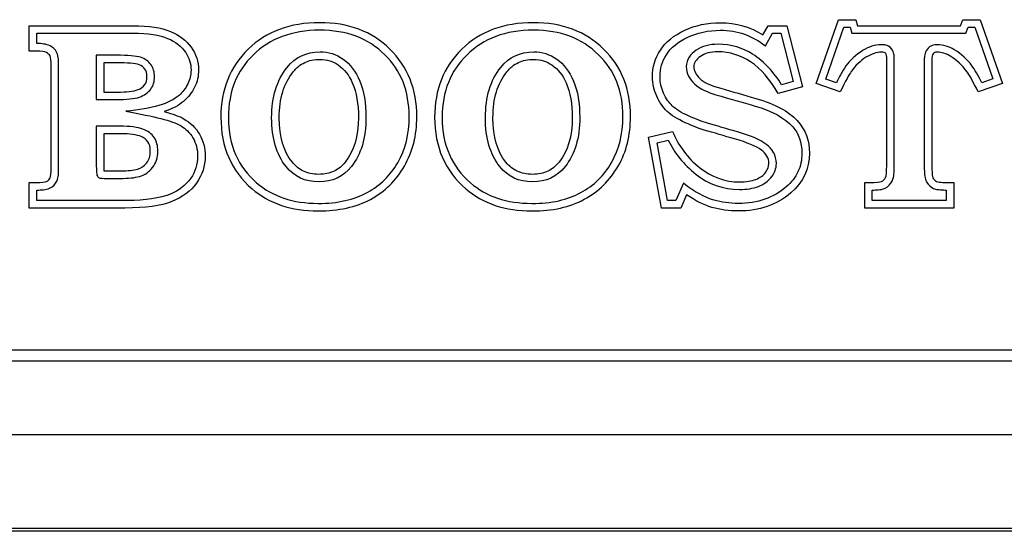
# Model space of a CAD drawing. Units: inches. Extents: x -6 to 23, y -42.7 to 16.4.
# Drawn here: x 8.5 to 9.8, y 10.1 to 10.8 of the extents above; entities that cross this region are included whole.
import ezdxf

# ---------------------------------------------------------------- set-up
doc = ezdxf.new("R2010")
doc.units = ezdxf.units.IN
doc.header["$MEASUREMENT"] = 0
doc.layers.add('20', color=7, linetype='Continuous')

msp = doc.modelspace()

# ---------------------------------------------------------------- linework, layer by layer
at = {"layer": '20', "color": 7, "linetype": 'Continuous'}
for p, q in [((8.5192, 10.7281), (8.5192, 10.7618)), ((9.4947, 10.7496), (9.5015, 10.7618)), ((9.5015, 10.7618), (9.5263, 10.7618)), ((9.5263, 10.7618), (9.5472, 10.6807)), ((9.5654, 10.6849), (9.5952, 10.7697)), ((9.5782, 10.691), (9.6023, 10.7597)), ((9.5952, 10.7697), (9.6181, 10.7697)), ((9.6023, 10.7597), (9.6106, 10.7597)), ((9.6106, 10.7597), (9.613, 10.7518)), ((9.6181, 10.7697), (9.6204, 10.7618)), ((9.6204, 10.7618), (9.7574, 10.7618)), ((9.7574, 10.7618), (9.7604, 10.7697)), ((9.7604, 10.7697), (9.7833, 10.7697)), ((9.7643, 10.7518), (9.7673, 10.7597)), ((9.7673, 10.7597), (9.7762, 10.7597)), ((9.7762, 10.7597), (9.8002, 10.6911)), ((9.7833, 10.7697), (9.8129, 10.6849)), ((8.5292, 10.7381), (8.5292, 10.7518)), ((8.5292, 10.7518), (8.657, 10.7518)), ((9.498, 10.735), (9.5073, 10.7518)), ((9.5073, 10.7518), (9.5186, 10.7518)), ((9.5186, 10.7518), (9.535, 10.6877)), ((9.613, 10.7518), (9.7643, 10.7518)), ((8.6084, 10.7227), (8.6084, 10.6636)), ((8.6184, 10.7127), (8.6184, 10.6736)), ((9.535, 10.6877), (9.5195, 10.6833)), ((9.5971, 10.6738), (9.5654, 10.6849)), ((9.5922, 10.6861), (9.5782, 10.691)), ((9.8129, 10.6849), (9.7809, 10.6738)), ((9.8002, 10.6911), (9.7858, 10.6861)), ((9.5472, 10.6807), (9.5148, 10.6716)), ((9.3423, 10.6137), (9.3745, 10.6215)), ((9.3596, 10.5197), (9.3423, 10.6137)), ((9.3539, 10.6062), (9.3688, 10.6098)), ((9.3679, 10.5297), (9.3539, 10.6062)), ((8.5192, 10.5197), (8.5192, 10.5536)), ((9.3889, 10.5525), (9.379, 10.5297)), ((9.6299, 10.5197), (9.6299, 10.5536)), ((9.7484, 10.5536), (9.7484, 10.5197)), ((8.5292, 10.5297), (8.5292, 10.5436)), ((9.6399, 10.5297), (9.6399, 10.5436)), ((9.7384, 10.5436), (9.7384, 10.5297)), ((9.379, 10.5297), (9.3679, 10.5297)), ((9.3931, 10.5372), (9.3855, 10.5197)), ((9.7384, 10.5297), (9.6399, 10.5297)), ((9.3855, 10.5197), (9.3596, 10.5197)), ((9.7484, 10.5197), (9.6299, 10.5197)), ((1.5865, 10.3314), (15.3365, 10.3314)), ((15.3365, 10.3164), (1.5865, 10.3164)), ((1.5865, 10.2189), (15.3365, 10.2189)), ((15.3365, 10.0941), (1.5865, 10.0941)), ((15.3365, 10.0905), (1.5865, 10.0905))]:
    msp.add_line(p, q, dxfattribs=at)
for points, knots in [([(8.5192, 10.7618), (8.5652, 10.7618), (8.6111, 10.7618), (8.657, 10.7618), (8.6782, 10.7618), (8.6948, 10.7592), (8.7188, 10.7494), (8.7281, 10.7423), (8.7345, 10.7332), (8.741, 10.724), (8.7443, 10.7139), (8.7443, 10.6949), (8.7427, 10.6873), (8.7391, 10.6802), (8.7356, 10.6732), (8.7308, 10.6667), (8.7244, 10.6612), (8.7179, 10.6558), (8.7093, 10.6513), (8.6988, 10.6477)], [0, 0, 0, 0, 0.413858, 0.413858, 0.413858, 0.543024, 0.543024, 0.67219, 0.67219, 0.67219, 0.768085, 0.768085, 0.840006, 0.840006, 0.840006, 0.912619, 0.912619, 0.912619, 1, 1, 1, 1]), ([(8.9051, 10.7658), (8.9436, 10.766), (8.9749, 10.754), (8.9986, 10.7308), (9.0224, 10.7074), (9.0345, 10.6775), (9.0345, 10.6162), (9.0289, 10.5944), (9.018, 10.5754), (9.0071, 10.5563), (8.9921, 10.5416), (8.9729, 10.5312), (8.9537, 10.521), (8.9305, 10.5158), (8.8676, 10.5158), (8.8383, 10.5257), (8.8154, 10.5453), (8.7879, 10.5689), (8.774, 10.6005), (8.774, 10.677), (8.7862, 10.7071), (8.8104, 10.7306), (8.8344, 10.754), (8.866, 10.7657), (8.9051, 10.7658)], [0, 0, 0, 0, 0.12617, 0.12617, 0.12617, 0.249482, 0.249482, 0.332831, 0.332831, 0.332831, 0.411699, 0.411699, 0.411699, 0.499963, 0.499963, 0.616913, 0.616913, 0.616913, 0.749666, 0.749666, 0.872249, 0.872249, 0.872249, 1, 1, 1, 1]), ([(9.1893, 10.7658), (9.2278, 10.766), (9.2589, 10.754), (9.2828, 10.7308), (9.3067, 10.7075), (9.3185, 10.6775), (9.3185, 10.6162), (9.3131, 10.5944), (9.3022, 10.5754), (9.2913, 10.5563), (9.2762, 10.5416), (9.2379, 10.5209), (9.2147, 10.5158), (9.1518, 10.5158), (9.1225, 10.5257), (9.0996, 10.5453), (9.0721, 10.5689), (9.0582, 10.6005), (9.0582, 10.677), (9.0703, 10.7071), (9.0944, 10.7306), (9.1184, 10.7542), (9.1502, 10.7657), (9.1893, 10.7658)], [0, 0, 0, 0, 0.126153, 0.126153, 0.126153, 0.249406, 0.249406, 0.332715, 0.332715, 0.332715, 0.418526, 0.418526, 0.504337, 0.504337, 0.616798, 0.616798, 0.616798, 0.749491, 0.749491, 0.87202, 0.87202, 0.87202, 1, 1, 1, 1]), ([(9.3745, 10.6215), (9.3823, 10.6023), (9.3941, 10.5864), (9.4102, 10.5736), (9.4263, 10.5607), (9.4442, 10.5544), (9.4722, 10.5544), (9.4795, 10.5556), (9.491, 10.56), (9.4952, 10.5629), (9.4981, 10.567), (9.5009, 10.571), (9.5025, 10.5749), (9.5025, 10.5859), (9.4991, 10.5918), (9.4925, 10.5967), (9.4858, 10.6017), (9.4737, 10.6066), (9.4568, 10.6115), (9.4433, 10.6154), (9.4298, 10.6194), (9.4163, 10.6233), (9.4101, 10.6251), (9.4019, 10.6282), (9.3914, 10.633), (9.3809, 10.6377), (9.3728, 10.6428), (9.3616, 10.6533), (9.3571, 10.6599), (9.3534, 10.6682), (9.3497, 10.6763), (9.3478, 10.6848), (9.3478, 10.7068), (9.3513, 10.7184), (9.3584, 10.7295), (9.3654, 10.7402), (9.3762, 10.7489), (9.3906, 10.7557), (9.4048, 10.7624), (9.4207, 10.7657), (9.438, 10.7658), (9.459, 10.766), (9.4779, 10.7603), (9.4947, 10.7496)], [0, 0, 0, 0, 0.106693, 0.106693, 0.106693, 0.196019, 0.196019, 0.235981, 0.235981, 0.275943, 0.275943, 0.275943, 0.298248, 0.298248, 0.336353, 0.336353, 0.336353, 0.404866, 0.404866, 0.404866, 0.479302, 0.479302, 0.479302, 0.526462, 0.526462, 0.526462, 0.573483, 0.573483, 0.620504, 0.620504, 0.620504, 0.667578, 0.667578, 0.73383, 0.73383, 0.73383, 0.808086, 0.808086, 0.808086, 0.894344, 0.894344, 0.894344, 1, 1, 1, 1]), ([(8.657, 10.7518), (8.6774, 10.7518), (8.6928, 10.7493), (8.7136, 10.7407), (8.7211, 10.7348), (8.7318, 10.7197), (8.7343, 10.7118), (8.7343, 10.6963), (8.733, 10.6904), (8.7271, 10.6787), (8.7232, 10.6733), (8.7054, 10.6583), (8.6839, 10.6516), (8.6475, 10.6483)], [0, 0, 0, 0, 0.185545, 0.185545, 0.37109, 0.37109, 0.508842, 0.508842, 0.612156, 0.612156, 0.716464, 0.716464, 1, 1, 1, 1]), ([(8.9052, 10.7558), (8.9415, 10.756), (8.9698, 10.7449), (9.0135, 10.7021), (9.0243, 10.6753), (9.0244, 10.6177), (9.0193, 10.5977), (8.9993, 10.5628), (8.9858, 10.5496), (8.9507, 10.5307), (8.9293, 10.5258), (8.8693, 10.5259), (8.8428, 10.535), (8.8092, 10.5638), (8.7999, 10.5763), (8.7872, 10.6051), (8.784, 10.6215), (8.7841, 10.6748), (8.7951, 10.7017), (8.8394, 10.7448), (8.868, 10.7557), (8.9052, 10.7558)], [0, 0, 0, 0, 0.12617, 0.12617, 0.249482, 0.249482, 0.332831, 0.332831, 0.411699, 0.411699, 0.499963, 0.499963, 0.616913, 0.616913, 0.683289, 0.683289, 0.749666, 0.749666, 0.872249, 0.872249, 1, 1, 1, 1]), ([(9.1894, 10.7558), (9.2257, 10.756), (9.2538, 10.7449), (9.2977, 10.7022), (9.3084, 10.6754), (9.3085, 10.6177), (9.3034, 10.5977), (9.2835, 10.5628), (9.2699, 10.5496), (9.235, 10.5307), (9.2135, 10.5258), (9.1535, 10.5259), (9.127, 10.535), (9.0934, 10.5638), (9.0841, 10.5763), (9.0714, 10.6051), (9.0682, 10.6215), (9.0683, 10.6748), (9.0793, 10.7017), (9.1234, 10.7449), (9.1521, 10.7557), (9.1894, 10.7558)], [0, 0, 0, 0, 0.126153, 0.126153, 0.249406, 0.249406, 0.332715, 0.332715, 0.418526, 0.418526, 0.504337, 0.504337, 0.616798, 0.616798, 0.683144, 0.683144, 0.749491, 0.749491, 0.87202, 0.87202, 1, 1, 1, 1]), ([(9.3688, 10.6098), (9.3771, 10.5926), (9.3891, 10.5776), (9.4216, 10.5516), (9.4421, 10.5444), (9.4731, 10.5444), (9.4815, 10.5457), (9.4957, 10.5511), (9.5019, 10.5551), (9.5098, 10.5662), (9.5125, 10.5723), (9.5125, 10.5841), (9.5111, 10.5892), (9.5062, 10.598), (9.5026, 10.6017), (9.4897, 10.6112), (9.477, 10.6159), (9.4461, 10.625), (9.4326, 10.629), (9.4136, 10.6345), (9.4058, 10.6375), (9.3857, 10.6465), (9.3785, 10.6512), (9.3696, 10.6596), (9.3658, 10.665), (9.3593, 10.6793), (9.3578, 10.6862), (9.3578, 10.7049), (9.3607, 10.7144), (9.3725, 10.7328), (9.3817, 10.7404), (9.4076, 10.7526), (9.422, 10.7557), (9.4609, 10.756), (9.4805, 10.7486), (9.498, 10.735)], [0, 0, 0, 0, 0.092171, 0.092171, 0.180915, 0.180915, 0.220617, 0.220617, 0.260318, 0.260318, 0.282478, 0.282478, 0.301406, 0.301406, 0.320334, 0.320334, 0.388401, 0.388401, 0.462351, 0.462351, 0.509204, 0.509204, 0.555919, 0.555919, 0.602634, 0.602634, 0.649401, 0.649401, 0.715221, 0.715221, 0.788993, 0.788993, 0.874688, 0.874688, 1, 1, 1, 1]), ([(8.5583, 10.708), (8.5584, 10.7116), (8.5582, 10.7148), (8.5577, 10.7205), (8.5574, 10.7229), (8.5539, 10.7303), (8.5503, 10.7334), (8.5439, 10.7364), (8.5414, 10.737), (8.5357, 10.7379), (8.5325, 10.7381), (8.5296, 10.7381), (8.5294, 10.7381), (8.5292, 10.7381)], [0, 0, 0, 0, 0.200745, 0.200745, 0.40149, 0.40149, 0.599402, 0.599402, 0.793997, 0.793997, 0.988592, 0.988592, 1, 1, 1, 1]), ([(9.5195, 10.6833), (9.5092, 10.7001), (9.497, 10.7134), (9.4688, 10.7319), (9.4522, 10.7371), (9.4237, 10.7371), (9.4137, 10.7348), (9.402, 10.7265), (9.3988, 10.7236), (9.3942, 10.7163), (9.3927, 10.7119), (9.3928, 10.703), (9.3939, 10.6987), (9.3977, 10.691), (9.4004, 10.6876), (9.4111, 10.6775), (9.4215, 10.6733), (9.4512, 10.6646), (9.4668, 10.6601), (9.507, 10.6486), (9.5238, 10.6392), (9.5421, 10.6187), (9.5464, 10.607), (9.5464, 10.5835), (9.5447, 10.5754), (9.5377, 10.5605), (9.5324, 10.5537), (9.5085, 10.533), (9.4879, 10.5259), (9.4501, 10.5258), (9.4394, 10.5273), (9.4173, 10.5338), (9.4037, 10.5412), (9.3889, 10.5525)], [0, 0, 0, 0, 0.08812, 0.08812, 0.151705, 0.151705, 0.193388, 0.193388, 0.21423, 0.21423, 0.235072, 0.235072, 0.258788, 0.258788, 0.282505, 0.282505, 0.329938, 0.329938, 0.415703, 0.415703, 0.527832, 0.527832, 0.611572, 0.611572, 0.665096, 0.665096, 0.718621, 0.718621, 0.854743, 0.854743, 0.918211, 0.918211, 1, 1, 1, 1]), ([(9.6692, 10.7174), (9.6692, 10.7198), (9.6691, 10.722), (9.6682, 10.7263), (9.6679, 10.7283), (9.6631, 10.7343), (9.6603, 10.7354), (9.6559, 10.7365), (9.6539, 10.7366), (9.6434, 10.7366), (9.6349, 10.7335), (9.6177, 10.723), (9.6103, 10.7157), (9.602, 10.7043), (9.6002, 10.701), (9.5961, 10.6935), (9.5943, 10.6901), (9.5922, 10.6861)], [0, 0, 0, 0, 0.044316, 0.044316, 0.088632, 0.088632, 0.141337, 0.141337, 0.194041, 0.194041, 0.40486, 0.40486, 0.716821, 0.716821, 0.89117, 0.89117, 1, 1, 1, 1]), ([(9.7858, 10.6861), (9.7806, 10.6959), (9.7765, 10.7031), (9.7668, 10.7163), (9.7588, 10.724), (9.7423, 10.7339), (9.7346, 10.7366), (9.7242, 10.7365), (9.722, 10.7364), (9.7172, 10.7346), (9.7146, 10.733), (9.7109, 10.7278), (9.7103, 10.7256), (9.7094, 10.7208), (9.7091, 10.7184), (9.7091, 10.6693), (9.7091, 10.623), (9.7091, 10.5768)], [0, 0, 0, 0, 0.111101, 0.111101, 0.239232, 0.239232, 0.318248, 0.318248, 0.336308, 0.336308, 0.354369, 0.354369, 0.372429, 0.372429, 0.39049, 0.39049, 1, 1, 1, 1]), ([(8.5192, 10.5536), (8.5224, 10.5536), (8.5257, 10.5536), (8.5289, 10.5536), (8.5355, 10.5536), (8.5399, 10.5541), (8.5421, 10.5551), (8.5445, 10.5562), (8.546, 10.5578), (8.547, 10.5598), (8.5479, 10.5617), (8.5483, 10.5663), (8.5483, 10.5734), (8.5483, 10.6182), (8.5483, 10.6631), (8.5483, 10.708), (8.5483, 10.7151), (8.548, 10.7196), (8.547, 10.7217), (8.546, 10.7236), (8.5444, 10.725), (8.5421, 10.7262), (8.5398, 10.7274), (8.5355, 10.7281), (8.5289, 10.7281), (8.5257, 10.7281), (8.5224, 10.7281), (8.5192, 10.7281)], [0, 0, 0, 0, 0.043463, 0.043463, 0.043463, 0.10367, 0.10367, 0.10367, 0.135048, 0.135048, 0.135048, 0.196724, 0.196724, 0.196724, 0.802883, 0.802883, 0.802883, 0.865293, 0.865293, 0.865293, 0.896057, 0.896057, 0.896057, 0.956555, 0.956555, 0.956555, 1, 1, 1, 1]), ([(8.6084, 10.6636), (8.6173, 10.6636), (8.6261, 10.6636), (8.635, 10.6636), (8.6489, 10.6636), (8.659, 10.6648), (8.6656, 10.667), (8.6724, 10.6693), (8.6773, 10.6729), (8.6807, 10.6775), (8.6842, 10.6822), (8.6858, 10.6876), (8.6858, 10.7002), (8.6843, 10.7056), (8.681, 10.7102), (8.6779, 10.7146), (8.6733, 10.7178), (8.6672, 10.7198), (8.6613, 10.7218), (8.6504, 10.7225), (8.635, 10.7227), (8.6261, 10.7228), (8.6173, 10.7227), (8.6084, 10.7227)], [0, 0, 0, 0, 0.142089, 0.142089, 0.142089, 0.307512, 0.307512, 0.307512, 0.407274, 0.407274, 0.407274, 0.497527, 0.497527, 0.592795, 0.592795, 0.592795, 0.684765, 0.684765, 0.684765, 0.85791, 0.85791, 0.85791, 1, 1, 1, 1]), ([(8.9058, 10.7271), (8.8875, 10.7271), (8.8728, 10.7201), (8.862, 10.7064), (8.8483, 10.6891), (8.8415, 10.667), (8.8415, 10.6123), (8.8479, 10.5908), (8.8606, 10.5749), (8.8715, 10.5613), (8.886, 10.5544), (8.9222, 10.5544), (8.9368, 10.5612), (8.9476, 10.5749), (8.9605, 10.5912), (8.9669, 10.6128), (8.9669, 10.659), (8.9642, 10.6751), (8.9586, 10.6882), (8.9531, 10.7011), (8.9458, 10.7108), (8.9365, 10.7174), (8.9271, 10.7241), (8.9168, 10.7271), (8.9058, 10.7271)], [0, 0, 0, 0, 0.105116, 0.105116, 0.105116, 0.251944, 0.251944, 0.397867, 0.397867, 0.397867, 0.502162, 0.502162, 0.606457, 0.606457, 0.606457, 0.752414, 0.752414, 0.853949, 0.853949, 0.853949, 0.931731, 0.931731, 0.931731, 1, 1, 1, 1]), ([(9.19, 10.7271), (9.1716, 10.7271), (9.157, 10.7201), (9.146, 10.7064), (9.1323, 10.6893), (9.1257, 10.667), (9.1257, 10.6123), (9.132, 10.5908), (9.1447, 10.5749), (9.1556, 10.5612), (9.1702, 10.5544), (9.2064, 10.5544), (9.221, 10.5612), (9.2318, 10.5749), (9.2447, 10.5912), (9.2511, 10.6128), (9.2511, 10.659), (9.2484, 10.6751), (9.2428, 10.6882), (9.2373, 10.7011), (9.23, 10.7108), (9.2205, 10.7174), (9.2112, 10.7239), (9.201, 10.7271), (9.19, 10.7271)], [0, 0, 0, 0, 0.105378, 0.105378, 0.105378, 0.252076, 0.252076, 0.397868, 0.397868, 0.397868, 0.502293, 0.502293, 0.606717, 0.606717, 0.606717, 0.752623, 0.752623, 0.854123, 0.854123, 0.854123, 0.93213, 0.93213, 0.93213, 1, 1, 1, 1]), ([(9.5148, 10.6716), (9.5042, 10.6907), (9.492, 10.7047), (9.4783, 10.7137), (9.4648, 10.7226), (9.4502, 10.7271), (9.4249, 10.7271), (9.4172, 10.725), (9.4057, 10.7169), (9.4028, 10.7124), (9.4028, 10.7019), (9.4055, 10.6966), (9.4156, 10.6868), (9.4249, 10.6826), (9.4385, 10.6787), (9.454, 10.6742), (9.4695, 10.6698), (9.485, 10.6653), (9.5108, 10.6579), (9.5292, 10.648), (9.5402, 10.6358), (9.5512, 10.6237), (9.5565, 10.6091), (9.5565, 10.5717), (9.5482, 10.5541), (9.5316, 10.5397), (9.5131, 10.5237), (9.4898, 10.5158), (9.4493, 10.5158), (9.4376, 10.5174), (9.416, 10.5238), (9.4048, 10.5294), (9.3931, 10.5372)], [0, 0, 0, 0, 0.100437, 0.100437, 0.100437, 0.164449, 0.164449, 0.206413, 0.206413, 0.248376, 0.248376, 0.296128, 0.296128, 0.343879, 0.343879, 0.343879, 0.430221, 0.430221, 0.430221, 0.543103, 0.543103, 0.543103, 0.627406, 0.627406, 0.735174, 0.735174, 0.735174, 0.872211, 0.872211, 0.936105, 0.936105, 1, 1, 1, 1]), ([(9.6299, 10.5536), (9.6323, 10.5536), (9.6347, 10.5536), (9.637, 10.5536), (9.645, 10.5536), (9.6501, 10.5539), (9.6524, 10.5549), (9.6547, 10.5559), (9.6563, 10.5576), (9.6575, 10.5602), (9.6586, 10.5626), (9.6592, 10.5678), (9.6592, 10.5756), (9.6592, 10.6229), (9.6592, 10.6702), (9.6592, 10.7174), (9.6592, 10.7213), (9.6587, 10.724), (9.6579, 10.725), (9.6569, 10.7261), (9.655, 10.7266), (9.6458, 10.7266), (9.6391, 10.7244), (9.6316, 10.7198), (9.6243, 10.7153), (9.6177, 10.709), (9.6118, 10.7008), (9.6095, 10.6977), (9.6047, 10.6885), (9.5971, 10.6738)], [0, 0, 0, 0, 0.02523, 0.02523, 0.02523, 0.080345, 0.080345, 0.080345, 0.106872, 0.106872, 0.106872, 0.162187, 0.162187, 0.162187, 0.665553, 0.665553, 0.665553, 0.693373, 0.693373, 0.693373, 0.726459, 0.726459, 0.792631, 0.792631, 0.792631, 0.89055, 0.89055, 0.89055, 1, 1, 1, 1]), ([(9.7809, 10.6738), (9.7738, 10.6876), (9.7687, 10.6968), (9.7655, 10.7012), (9.7594, 10.7095), (9.7523, 10.7162), (9.7443, 10.721), (9.7382, 10.7246), (9.7323, 10.7266), (9.7237, 10.7266), (9.7218, 10.7259), (9.7198, 10.7232), (9.7191, 10.7201), (9.7191, 10.7156), (9.7191, 10.6693), (9.7191, 10.623), (9.7191, 10.5768), (9.7191, 10.5687), (9.7195, 10.5636), (9.7201, 10.5614), (9.7208, 10.5594), (9.7217, 10.5576), (9.723, 10.5565), (9.7245, 10.5552), (9.7264, 10.5544), (9.7288, 10.5541), (9.7313, 10.5537), (9.7377, 10.5534), (9.7484, 10.5536)], [0, 0, 0, 0, 0.111972, 0.111972, 0.111972, 0.215773, 0.215773, 0.215773, 0.279784, 0.279784, 0.309046, 0.309046, 0.338309, 0.338309, 0.338309, 0.832081, 0.832081, 0.832081, 0.887118, 0.887118, 0.887118, 0.907621, 0.907621, 0.907621, 0.930077, 0.930077, 0.930077, 1, 1, 1, 1]), ([(8.5292, 10.5436), (8.5294, 10.5436), (8.5295, 10.5436), (8.5324, 10.5436), (8.5355, 10.5437), (8.541, 10.5444), (8.5435, 10.5448), (8.5506, 10.5479), (8.5542, 10.5517), (8.5574, 10.5586), (8.5576, 10.5609), (8.5583, 10.5665), (8.5583, 10.5696), (8.5583, 10.6182), (8.5583, 10.6631), (8.5583, 10.708)], [0, 0, 0, 0, 0.002057, 0.002057, 0.041616, 0.041616, 0.081174, 0.081174, 0.122407, 0.122407, 0.162931, 0.162931, 0.203455, 0.203455, 1, 1, 1, 1]), ([(8.6184, 10.6736), (8.6241, 10.6736), (8.63, 10.6736), (8.6483, 10.6736), (8.6577, 10.6748), (8.6676, 10.6782), (8.6705, 10.6805), (8.6747, 10.6863), (8.6757, 10.6894), (8.6757, 10.6986), (8.6747, 10.7017), (8.6711, 10.7068), (8.6686, 10.7087), (8.6624, 10.7109), (8.6588, 10.7115), (8.6488, 10.7124), (8.6425, 10.7126), (8.6299, 10.7127), (8.6241, 10.7127), (8.6184, 10.7127)], [0, 0, 0, 0, 0.099553, 0.099553, 0.284584, 0.284584, 0.39617, 0.39617, 0.497121, 0.497121, 0.603681, 0.603681, 0.706552, 0.706552, 0.803386, 0.803386, 0.900221, 0.900221, 1, 1, 1, 1]), ([(8.9058, 10.7171), (8.8979, 10.7171), (8.8913, 10.7156), (8.8795, 10.7101), (8.8744, 10.706), (8.8578, 10.685), (8.8515, 10.6654), (8.8515, 10.6138), (8.8575, 10.5948), (8.8731, 10.5754), (8.8781, 10.5713), (8.8897, 10.5659), (8.8963, 10.5644), (8.912, 10.5644), (8.9186, 10.5659), (8.9302, 10.5713), (8.9352, 10.5753), (8.9509, 10.5952), (8.9569, 10.6143), (8.9569, 10.6581), (8.9543, 10.6729), (8.9444, 10.696), (8.9382, 10.7039), (8.923, 10.7147), (8.915, 10.7171), (8.9058, 10.7171)], [0, 0, 0, 0, 0.052558, 0.052558, 0.105116, 0.105116, 0.251944, 0.251944, 0.397867, 0.397867, 0.450014, 0.450014, 0.502162, 0.502162, 0.55431, 0.55431, 0.606457, 0.606457, 0.752414, 0.752414, 0.853949, 0.853949, 0.931731, 0.931731, 1, 1, 1, 1]), ([(9.19, 10.7171), (9.182, 10.7171), (9.1754, 10.7156), (9.1636, 10.7101), (9.1585, 10.706), (9.1418, 10.6852), (9.1357, 10.6655), (9.1357, 10.6138), (9.1416, 10.5948), (9.1571, 10.5753), (9.1622, 10.5713), (9.1739, 10.5659), (9.1805, 10.5644), (9.1962, 10.5644), (9.2027, 10.5659), (9.2144, 10.5713), (9.2194, 10.5753), (9.2351, 10.5952), (9.2411, 10.6143), (9.2411, 10.6581), (9.2385, 10.6729), (9.2286, 10.696), (9.2224, 10.7039), (9.207, 10.7146), (9.1991, 10.7171), (9.19, 10.7171)], [0, 0, 0, 0, 0.052689, 0.052689, 0.105378, 0.105378, 0.252076, 0.252076, 0.397868, 0.397868, 0.45008, 0.45008, 0.502293, 0.502293, 0.554505, 0.554505, 0.606717, 0.606717, 0.752623, 0.752623, 0.854123, 0.854123, 0.93213, 0.93213, 1, 1, 1, 1]), ([(9.6399, 10.5436), (9.6426, 10.5436), (9.6453, 10.5437), (9.6507, 10.5442), (9.6533, 10.5445), (9.6611, 10.5477), (9.6647, 10.5518), (9.6679, 10.559), (9.6684, 10.5616), (9.669, 10.5679), (9.6692, 10.5715), (9.6692, 10.6229), (9.6692, 10.6702), (9.6692, 10.7174)], [0, 0, 0, 0, 0.034198, 0.034198, 0.077632, 0.077632, 0.119443, 0.119443, 0.163035, 0.163035, 0.206627, 0.206627, 1, 1, 1, 1]), ([(8.6988, 10.6477), (8.7102, 10.6447), (8.7188, 10.6416), (8.7249, 10.638), (8.7335, 10.633), (8.7405, 10.6264), (8.7455, 10.6177), (8.7507, 10.609), (8.7531, 10.5993), (8.7531, 10.5756), (8.7493, 10.5637), (8.7416, 10.5529), (8.734, 10.542), (8.7229, 10.534), (8.7086, 10.5282), (8.6945, 10.5225), (8.6738, 10.5197), (8.6463, 10.5197), (8.604, 10.5197), (8.5616, 10.5197), (8.5192, 10.5197)], [0, 0, 0, 0, 0.077868, 0.077868, 0.077868, 0.159707, 0.159707, 0.159707, 0.247332, 0.247332, 0.351388, 0.351388, 0.351388, 0.468226, 0.468226, 0.468226, 0.644807, 0.644807, 0.644807, 1, 1, 1, 1]), ([(8.6475, 10.6483), (8.6867, 10.641), (8.7087, 10.636), (8.7271, 10.6251), (8.7327, 10.6198), (8.7411, 10.6055), (8.7431, 10.5978), (8.7431, 10.5776), (8.74, 10.568), (8.7271, 10.5496), (8.7178, 10.5427), (8.6928, 10.5325), (8.6731, 10.5297), (8.6076, 10.5297), (8.5683, 10.5297), (8.5292, 10.5297)], [0, 0, 0, 0, 0.155393, 0.155393, 0.232694, 0.232694, 0.31546, 0.31546, 0.413745, 0.413745, 0.524104, 0.524104, 0.690892, 0.690892, 1, 1, 1, 1]), ([(8.666, 10.5617), (8.6728, 10.5636), (8.6785, 10.5676), (8.6832, 10.5736), (8.688, 10.5795), (8.6902, 10.5868), (8.6902, 10.6023), (8.6887, 10.6084), (8.6819, 10.6182), (8.677, 10.622), (8.6702, 10.6245), (8.6636, 10.627), (8.6533, 10.6284), (8.6396, 10.6284), (8.6292, 10.6284), (8.6188, 10.6284), (8.6084, 10.6284)], [0, 0, 0, 0, 0.147103, 0.147103, 0.147103, 0.305131, 0.305131, 0.437874, 0.437874, 0.570617, 0.570617, 0.570617, 0.784926, 0.784926, 0.784926, 1, 1, 1, 1]), ([(8.6084, 10.6284), (8.6084, 10.611), (8.6084, 10.5936), (8.6084, 10.5763), (8.6084, 10.5688), (8.6088, 10.5646), (8.6093, 10.5632), (8.6098, 10.5617), (8.6108, 10.5605), (8.6135, 10.5592), (8.6171, 10.559), (8.6228, 10.559), (8.6287, 10.559), (8.6347, 10.559), (8.6406, 10.559), (8.6507, 10.559), (8.6592, 10.5598), (8.666, 10.5617)], [0, 0, 0, 0, 0.420756, 0.420756, 0.420756, 0.526423, 0.526423, 0.526423, 0.588189, 0.588189, 0.649956, 0.649956, 0.649956, 0.793369, 0.793369, 0.793369, 1, 1, 1, 1]), ([(8.6633, 10.5714), (8.6679, 10.5727), (8.6717, 10.5752), (8.6786, 10.5838), (8.6801, 10.5884), (8.6802, 10.601), (8.679, 10.6048), (8.6749, 10.6107), (8.672, 10.6131), (8.6621, 10.617), (8.6526, 10.6184), (8.6329, 10.6184), (8.6256, 10.6184), (8.6184, 10.6184)], [0, 0, 0, 0, 0.157964, 0.157964, 0.32766, 0.32766, 0.470204, 0.470204, 0.612749, 0.612749, 0.84288, 0.84288, 1, 1, 1, 1]), ([(8.6184, 10.6184), (8.6184, 10.6043), (8.6184, 10.5901), (8.6184, 10.5731), (8.6185, 10.5708), (8.6186, 10.569)], [0, 0, 0, 0, 0.883378, 0.883378, 1, 1, 1, 1]), ([(9.7091, 10.5768), (9.7091, 10.5726), (9.7092, 10.5691), (9.7096, 10.5633), (9.7099, 10.561), (9.7115, 10.5554), (9.7131, 10.5519), (9.7198, 10.546), (9.7237, 10.5447), (9.7293, 10.5439), (9.7318, 10.5438), (9.7362, 10.5436), (9.7373, 10.5436), (9.7384, 10.5436)], [0, 0, 0, 0, 0.192561, 0.192561, 0.385122, 0.385122, 0.528592, 0.528592, 0.685726, 0.685726, 0.930366, 0.930366, 1, 1, 1, 1]), ([(8.6186, 10.569), (8.6196, 10.569), (8.6207, 10.569), (8.6287, 10.569), (8.6347, 10.569), (8.6502, 10.569), (8.6579, 10.5698), (8.6633, 10.5714)], [0, 0, 0, 0, 0.048482, 0.048482, 0.43832, 0.43832, 1, 1, 1, 1])]:
    msp.add_open_spline(points, degree=3, knots=knots, dxfattribs=at)

doc.saveas('drawing.dxf')
